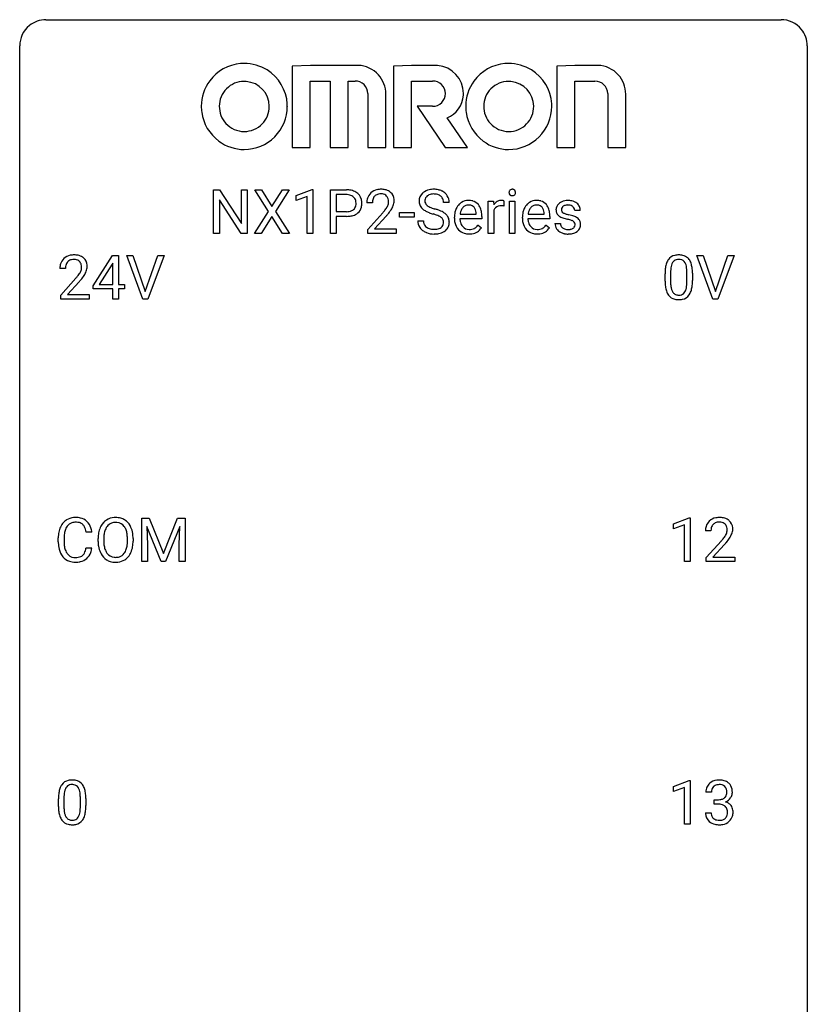
# Model space of a CAD drawing. Extents: x 3 to 27, y -3 to 116.
# Drawn here: x 3 to 27, y 87 to 116 of the extents above; entities that cross this region are included whole.
import ezdxf

# ---------------------------------------------------------------- set-up
doc = ezdxf.new("R2010")
doc.units = 0
doc.layers.add('DEFAULT_255_1_388', color=255, linetype='CONTINUOUS')
doc.layers.add('DEFAULT_255_2_778', color=255, linetype='CONTINUOUS')

msp = doc.modelspace()

# ---------------------------------------------------------------- linework, layer by layer
at = {"layer": 'DEFAULT_255_1_388'}
for p, q in [((8.642, 109.824), (8.642, 111.139)), ((8.642, 111.139), (8.816, 111.139)), ((8.816, 111.139), (9.481, 110.121)), ((9.481, 110.121), (9.481, 111.139)), ((9.481, 111.139), (9.653, 111.139)), ((9.653, 111.139), (9.653, 109.824)), ((10.302, 110.487), (9.885, 111.139)), ((9.885, 111.139), (10.089, 111.139)), ((10.089, 111.139), (10.406, 110.635)), ((10.406, 110.635), (10.721, 111.139)), ((10.925, 111.139), (10.51, 110.487)), ((10.721, 111.139), (10.925, 111.139)), ((11.138, 110.966), (11.617, 111.146)), ((11.617, 111.146), (11.643, 111.146)), ((11.643, 111.146), (11.643, 109.824)), ((12.176, 109.824), (12.176, 111.139)), ((12.176, 111.139), (12.661, 111.139)), ((9.479, 109.824), (8.816, 110.838)), ((8.816, 110.838), (8.816, 109.824)), ((11.138, 110.814), (11.138, 110.966)), ((11.475, 110.938), (11.138, 110.814)), ((11.475, 109.824), (11.475, 110.938)), ((12.349, 110.997), (12.349, 110.481)), ((12.671, 110.997), (12.349, 110.997)), ((13.442, 110.752), (13.275, 110.752)), ((15.766, 110.759), (15.591, 110.759)), ((16.945, 109.824), (16.945, 110.801)), ((16.945, 110.801), (17.108, 110.801)), ((17.108, 110.801), (17.11, 110.689)), ((17.418, 110.807), (17.418, 110.651)), ((17.586, 109.824), (17.586, 110.801)), ((17.586, 110.801), (17.753, 110.801)), ((17.753, 110.801), (17.753, 109.824)), ((9.875, 109.824), (10.302, 110.487)), ((10.51, 110.487), (10.935, 109.824)), ((12.349, 110.481), (12.661, 110.481)), ((13.3, 109.944), (13.755, 110.45)), ((14.263, 110.314), (14.263, 110.451)), ((14.263, 110.451), (14.704, 110.451)), ((14.704, 110.451), (14.704, 110.314)), ((17.112, 110.518), (17.112, 109.824)), ((19.728, 110.514), (19.56, 110.514)), ((10.406, 110.337), (10.081, 109.824)), ((10.729, 109.824), (10.406, 110.337)), ((12.659, 110.339), (12.349, 110.339)), ((12.349, 110.339), (12.349, 109.824)), ((13.854, 110.342), (13.501, 109.96)), ((14.704, 110.314), (14.263, 110.314)), ((14.813, 110.205), (14.987, 110.205)), ((15.922, 110.286), (15.922, 110.316)), ((16.752, 110.265), (16.089, 110.265)), ((16.095, 110.402), (16.584, 110.402)), ((16.584, 110.402), (16.584, 110.415)), ((16.752, 110.334), (16.752, 110.265)), ((17.978, 110.286), (17.978, 110.316)), ((18.807, 110.265), (18.145, 110.265)), ((18.15, 110.402), (18.64, 110.402)), ((18.64, 110.402), (18.64, 110.415)), ((18.807, 110.334), (18.807, 110.265)), ((13.3, 109.824), (13.3, 109.944)), ((13.501, 109.96), (14.162, 109.96)), ((14.162, 109.96), (14.162, 109.824)), ((16.637, 110.074), (16.739, 109.995)), ((18.692, 110.074), (18.795, 109.995)), ((18.96, 110.125), (19.127, 110.125)), ((8.816, 109.824), (8.642, 109.824)), ((9.653, 109.824), (9.479, 109.824)), ((10.081, 109.824), (9.875, 109.824)), ((10.935, 109.824), (10.729, 109.824)), ((11.643, 109.824), (11.475, 109.824)), ((12.349, 109.824), (12.176, 109.824)), ((14.162, 109.824), (13.3, 109.824)), ((17.112, 109.824), (16.945, 109.824)), ((17.753, 109.824), (17.586, 109.824)), ((4.997, 108.243), (5.586, 109.155)), ((5.586, 109.155), (5.764, 109.155)), ((5.764, 109.155), (5.764, 108.281)), ((6.5, 107.839), (6.013, 109.155)), ((6.013, 109.155), (6.202, 109.155)), ((6.202, 109.155), (6.576, 108.07)), ((6.576, 108.07), (6.952, 109.155)), ((7.142, 109.155), (6.654, 107.839)), ((6.952, 109.155), (7.142, 109.155)), ((23.737, 107.839), (23.25, 109.155)), ((23.25, 109.155), (23.439, 109.155)), ((23.439, 109.155), (23.813, 108.07)), ((23.813, 108.07), (24.189, 109.155)), ((24.379, 109.155), (23.891, 107.839)), ((24.189, 109.155), (24.379, 109.155)), ((4.161, 108.767), (3.994, 108.767)), ((5.576, 108.89), (5.186, 108.281)), ((5.596, 108.926), (5.576, 108.89)), ((5.596, 108.281), (5.596, 108.926)), ((4.019, 107.96), (4.474, 108.466)), ((4.573, 108.358), (4.22, 107.976)), ((22.29, 108.378), (22.29, 108.601)), ((22.457, 108.642), (22.457, 108.374)), ((22.953, 108.355), (22.953, 108.629)), ((23.12, 108.617), (23.12, 108.401)), ((4.997, 108.145), (4.997, 108.243)), ((5.596, 108.145), (4.997, 108.145)), ((5.186, 108.281), (5.596, 108.281)), ((5.596, 107.839), (5.596, 108.145)), ((5.764, 108.281), (5.946, 108.281)), ((5.946, 108.145), (5.764, 108.145)), ((5.764, 108.145), (5.764, 107.839)), ((5.946, 108.281), (5.946, 108.145)), ((4.019, 107.839), (4.019, 107.96)), ((4.881, 107.839), (4.019, 107.839)), ((4.22, 107.976), (4.881, 107.976)), ((4.881, 107.976), (4.881, 107.839)), ((5.764, 107.839), (5.596, 107.839)), ((6.654, 107.839), (6.5, 107.839)), ((23.891, 107.839), (23.737, 107.839)), ((6.467, 101.217), (6.691, 101.217)), ((6.467, 99.902), (6.467, 101.217)), ((6.691, 101.217), (7.122, 100.144)), ((7.122, 100.144), (7.552, 101.217)), ((7.552, 101.217), (7.777, 101.217)), ((7.777, 101.217), (7.777, 99.902)), ((22.541, 101.044), (23.02, 101.224)), ((23.02, 101.224), (23.046, 101.224)), ((23.046, 101.224), (23.046, 99.902)), ((7.055, 99.902), (6.624, 100.964)), ((6.624, 100.964), (6.641, 100.414)), ((7.619, 100.967), (7.188, 99.902)), ((7.603, 100.414), (7.619, 100.967)), ((22.541, 100.892), (22.541, 101.044)), ((22.878, 101.016), (22.541, 100.892)), ((22.878, 99.902), (22.878, 101.016)), ((3.946, 100.498), (3.946, 100.625)), ((4.12, 100.62), (4.12, 100.493)), ((4.958, 100.795), (4.784, 100.795)), ((5.322, 100.614), (5.322, 100.517)), ((23.678, 100.83), (23.511, 100.83)), ((4.784, 100.319), (4.958, 100.319)), ((5.149, 100.505), (5.149, 100.6)), ((6.035, 100.505), (6.035, 100.602)), ((6.207, 100.6), (6.207, 100.517)), ((6.641, 100.414), (6.641, 99.902)), ((7.603, 99.902), (7.603, 100.414)), ((23.536, 100.022), (23.992, 100.528)), ((24.09, 100.421), (23.738, 100.038)), ((23.536, 99.902), (23.536, 100.022)), ((23.738, 100.038), (24.398, 100.038)), ((24.398, 100.038), (24.398, 99.902)), ((6.641, 99.902), (6.467, 99.902)), ((7.188, 99.902), (7.055, 99.902)), ((7.777, 99.902), (7.603, 99.902)), ((23.046, 99.902), (22.878, 99.902)), ((24.398, 99.902), (23.536, 99.902)), ((22.541, 93.107), (23.02, 93.286)), ((23.02, 93.286), (23.046, 93.286)), ((23.046, 93.286), (23.046, 91.964)), ((22.541, 92.955), (22.541, 93.107)), ((22.878, 93.078), (22.541, 92.955)), ((22.878, 91.964), (22.878, 93.078)), ((23.691, 92.935), (23.523, 92.935)), ((3.95, 92.503), (3.95, 92.726)), ((4.117, 92.767), (4.117, 92.499)), ((4.613, 92.48), (4.613, 92.754)), ((4.78, 92.742), (4.78, 92.526)), ((23.779, 92.567), (23.779, 92.704)), ((23.779, 92.704), (23.905, 92.704)), ((23.512, 92.311), (23.68, 92.311)), ((23.905, 92.567), (23.779, 92.567)), ((23.046, 91.964), (22.878, 91.964))]:
    msp.add_line(p, q, dxfattribs=at)
for centre, radius, start, end in [((12.666, 110.458), 0.682, 78.838, 90.3982), ((12.713, 110.685), 0.45, 58.9633, 79.0811), ((12.747, 110.748), 0.378, 48.0195, 58.4476), ((12.757, 110.758), 0.364, 3.3375, 48.1767), ((13.642, 110.781), 0.364, 133.4541, 162.9471), ((13.662, 110.76), 0.394, 100.787, 133.4382), ((13.701, 110.585), 0.572, 89.6607, 101.3702), ((13.709, 110.592), 0.565, 78.2173, 90.4129), ((13.749, 110.775), 0.378, 55.9269, 78.4888), ((13.771, 110.813), 0.334, 47.9298, 55.4049), ((13.782, 110.825), 0.318, 4.3348, 48.056), ((15.169, 110.804), 0.314, 132.4834, 181.0242), ((15.235, 110.741), 0.406, 129.2526, 133.4249), ((15.252, 110.716), 0.436, 101.9879, 128.8742), ((15.297, 110.523), 0.635, 89.5906, 102.3171), ((15.305, 110.559), 0.599, 77.2359, 90.3249), ((15.328, 110.667), 0.488, 63.838, 77.0809), ((15.359, 110.726), 0.422, 45.9863, 64.1609), ((15.389, 110.759), 0.377, 32.2748, 45.6545), ((17.682, 111.062), 0.11, 161.4148, 180.5533), ((17.696, 111.061), 0.124, 179.942, 185.0971), ((17.666, 111.056), 0.0938, 184.1071, 222.4604), ((17.668, 111.066), 0.0956, 138.183, 160.9308), ((17.656, 111.076), 0.0792, 104.6372, 138.0036), ((17.668, 111.035), 0.122, 92.0601, 105.2199), ((17.67, 110.996), 0.161, 89.9791, 92.5006), ((17.672, 111.022), 0.135, 78.0235, 90.4478), ((17.682, 111.069), 0.0878, 55.0522, 78.3363), ((17.688, 111.078), 0.0768, 42.0506, 54.4508), ((17.672, 111.064), 0.0974, 1.7494, 42.1499), ((17.678, 111.055), 0.0909, 316.711, 341.6513), ((17.662, 111.06), 0.107, 342.1062, 0.5536), ((17.644, 111.061), 0.126, 359.9833, 2.8354), ((12.661, 110.519), 0.478, 87.8589, 88.7986), ((12.668, 110.619), 0.378, 75.2763, 88.2916), ((12.701, 110.738), 0.254, 46.8628, 75.6677), ((12.717, 110.757), 0.229, 15.7442, 46.6202), ((12.647, 110.738), 0.301, 359.4673, 15.5931), ((12.623, 110.732), 0.326, 346.6892, 0.1057), ((12.531, 110.736), 0.418, 359.6324, 359.9961), ((12.632, 110.733), 0.49, 346.1879, 0.5059), ((12.618, 110.738), 0.504, 359.9483, 4.6823), ((13.732, 110.756), 0.458, 163.2878, 180.5582), ((13.793, 110.757), 0.351, 165.9091, 178.8685), ((13.89, 110.752), 0.448, 178.4391, 180.0084), ((13.679, 110.787), 0.234, 136.1757, 166.3673), ((13.666, 110.798), 0.216, 129.7286, 135.7539), ((13.675, 110.784), 0.233, 102.1738, 129.2061), ((13.702, 110.668), 0.352, 89.5461, 102.5418), ((13.706, 110.729), 0.291, 82.1602, 90.1506), ((13.721, 110.812), 0.207, 43.4417, 83.1661), ((13.712, 110.803), 0.219, 16.1713, 43.5286), ((13.616, 110.789), 0.318, 331.4255, 352.9366), ((13.655, 110.788), 0.278, 359.4863, 15.9343), ((13.631, 110.785), 0.302, 353.2258, 0.0166), ((13.707, 110.812), 0.394, 337.8914, 358.9968), ((13.659, 110.806), 0.442, 359.9252, 5.5972), ((15.17, 110.796), 0.315, 179.5063, 199.8695), ((15.29, 110.802), 0.26, 175.1781, 180.0581), ((15.195, 110.8), 0.166, 179.6141, 228.1247), ((15.214, 110.813), 0.184, 127.7287, 176.7106), ((15.241, 110.78), 0.226, 114.0403, 127.9849), ((15.271, 110.707), 0.305, 99.0696, 113.7659), ((15.299, 110.545), 0.47, 89.6695, 99.2313), ((15.302, 110.5), 0.515, 86.2643, 90.0533), ((15.313, 110.636), 0.378, 73.7889, 86.6654), ((15.351, 110.76), 0.249, 48.5927, 74.1243), ((15.369, 110.783), 0.219, 14.9782, 48.2005), ((15.29, 110.762), 0.301, 359.4697, 14.9832), ((15.396, 110.761), 0.37, 359.6507, 32.613), ((16.36, 110.404), 0.418, 122.8617, 133.9707), ((16.348, 110.429), 0.391, 89.8248, 123.4199), ((16.354, 110.356), 0.464, 74.7874, 90.5483), ((16.387, 110.478), 0.337, 39.8179, 74.7634), ((17.363, 110.534), 0.296, 127.8167, 148.63), ((17.335, 110.564), 0.256, 91.333, 126.7875), ((17.343, 110.483), 0.336, 89.9858, 92.4688), ((17.344, 110.514), 0.306, 85.3588, 90.1624), ((17.354, 110.627), 0.192, 78.4019, 85.4593), ((17.37, 110.705), 0.113, 67.7849, 78.5738), ((17.382, 110.736), 0.0789, 63.4805, 67.3075), ((17.652, 111.043), 0.0744, 222.5057, 237.9918), ((17.659, 111.057), 0.0902, 238.5428, 259.129), ((17.67, 111.106), 0.14, 258.8433, 270.4149), ((17.671, 111.131), 0.165, 269.9726, 272.8113), ((17.674, 111.09), 0.124, 272.3544, 285.8952), ((17.686, 111.049), 0.0807, 285.4398, 316.532), ((18.416, 110.404), 0.418, 122.8617, 133.9707), ((18.404, 110.429), 0.391, 89.8248, 123.4199), ((18.41, 110.356), 0.464, 74.7874, 90.5483), ((18.443, 110.478), 0.337, 39.8179, 74.7634), ((19.315, 110.467), 0.348, 129.2317, 133.5295), ((19.321, 110.456), 0.36, 100.441, 128.9082), ((19.352, 110.311), 0.508, 89.6985, 100.9029), ((19.359, 110.293), 0.526, 77.6967, 90.4075), ((19.396, 110.454), 0.361, 50.7278, 78.0397), ((19.446, 110.512), 0.285, 25.7544, 51.0957), ((12.664, 110.956), 0.476, 269.6596, 279.4151), ((12.693, 110.788), 0.305, 279.205, 294.9902), ((12.726, 110.716), 0.226, 295.2887, 311.2913), ((12.75, 110.74), 0.39, 286.6925, 310.2288), ((12.734, 110.704), 0.211, 311.7854, 347.2861), ((12.785, 110.693), 0.332, 310.8832, 346.5427), ((12.238, 111.792), 2.026, 318.5133, 320.7829), ((12.833, 111.308), 1.259, 320.7373, 323.9739), ((13.273, 110.988), 0.715, 323.8963, 328.6419), ((13.504, 110.846), 0.444, 328.8295, 331.7891), ((12.954, 111.217), 1.254, 319.6472, 327.096), ((13.402, 110.93), 0.721, 326.9133, 338.3508), ((15.161, 110.798), 0.308, 200.6782, 228.1765), ((15.216, 110.851), 0.385, 227.4063, 229.9877), ((15.305, 110.964), 0.528, 230.4982, 241.8088), ((15.476, 111.279), 0.887, 241.6337, 249.0065), ((15.245, 110.846), 0.233, 226.5785, 230.8792), ((15.298, 110.917), 0.321, 231.4636, 241.9262), ((15.432, 111.165), 0.603, 241.7177, 248.3259), ((15.665, 111.765), 1.409, 248.9197, 254.1442), ((15.588, 111.551), 1.02, 248.2007, 252.4528), ((15.724, 111.969), 1.459, 252.3389, 254.347), ((14.875, 108.934), 1.692, 71.0197, 74.4085), ((15.066, 109.485), 1.109, 66.1845, 71.0865), ((15.241, 109.879), 0.678, 59.3537, 66.2693), ((15.341, 110.048), 0.481, 49.1022, 59.3294), ((16.574, 110.32), 0.652, 167.4006, 180.3178), ((16.455, 110.345), 0.531, 154.1835, 167.2508), ((16.384, 110.382), 0.451, 134.315, 154.5315), ((16.654, 110.334), 0.564, 169.8379, 173.0564), ((16.522, 110.36), 0.429, 158.5845, 170.172), ((16.394, 110.412), 0.291, 137.511, 158.8517), ((16.352, 110.45), 0.234, 118.0546, 137.4545), ((16.346, 110.455), 0.227, 89.2018, 117.2852), ((16.35, 110.396), 0.286, 83.7282, 90.0969), ((16.364, 110.479), 0.202, 41.1647, 85.0014), ((16.341, 110.459), 0.232, 29.0166, 41.1493), ((16.28, 110.428), 0.301, 12.6957, 28.6406), ((16.126, 110.391), 0.459, 2.9089, 12.8847), ((16.329, 110.433), 0.41, 16.8991, 39.483), ((16.116, 110.365), 0.634, 4.9635, 17.2028), ((17.385, 110.403), 0.296, 155.6557, 157.2568), ((17.309, 110.446), 0.209, 107.1347, 157.6457), ((17.332, 110.362), 0.295, 89.2758, 106.6213), ((17.336, 110.086), 0.572, 86.8047, 90.0424), ((17.343, 110.195), 0.463, 80.6752, 86.8938), ((18.629, 110.32), 0.652, 167.4006, 180.3178), ((18.511, 110.345), 0.531, 154.1835, 167.2508), ((18.44, 110.382), 0.451, 134.315, 154.5315), ((18.71, 110.334), 0.564, 169.8379, 173.0564), ((18.578, 110.36), 0.429, 158.5845, 170.172), ((18.45, 110.412), 0.291, 137.511, 158.8517), ((18.408, 110.45), 0.234, 118.0546, 137.4545), ((18.402, 110.455), 0.227, 89.2018, 117.2852), ((18.406, 110.396), 0.286, 83.7282, 90.0969), ((18.419, 110.479), 0.202, 41.1647, 85.0014), ((18.396, 110.459), 0.232, 29.0166, 41.1493), ((18.335, 110.428), 0.301, 12.6957, 28.6406), ((18.181, 110.391), 0.459, 2.9089, 12.8847), ((18.385, 110.433), 0.41, 16.8991, 39.483), ((18.172, 110.365), 0.634, 4.9635, 17.2028), ((19.241, 110.535), 0.248, 132.0053, 180.3942), ((19.259, 110.533), 0.265, 179.8802, 187.4339), ((19.199, 110.523), 0.205, 186.9131, 213.9617), ((19.318, 110.539), 0.158, 179.2045, 180.0013), ((19.281, 110.537), 0.121, 179.3041, 198.4226), ((19.287, 110.541), 0.127, 151.3633, 180.0702), ((19.26, 110.531), 0.0986, 199.2893, 238.6037), ((19.293, 110.535), 0.134, 126.9087, 150.3161), ((19.328, 110.638), 0.225, 237.9844, 246.8752), ((19.312, 110.513), 0.164, 113.723, 127.4758), ((19.424, 110.859), 0.466, 246.6226, 251.8175), ((19.334, 110.46), 0.221, 98.968, 113.4573), ((19.353, 110.344), 0.339, 89.6768, 99.1267), ((19.356, 110.403), 0.279, 81.4459, 90.1708), ((19.369, 110.476), 0.205, 49.798, 82.1218), ((19.368, 110.475), 0.206, 43.8053, 49.6255), ((19.414, 110.515), 0.146, 359.8049, 45.1544), ((19.446, 110.518), 0.282, 359.2468, 24.7394), ((12.661, 111.19), 0.851, 269.8968, 275.0193), ((12.686, 110.942), 0.601, 274.6848, 287.0247), ((12.522, 111.573), 1.813, 317.2588, 319.9046), ((15.16, 110.201), 0.347, 179.2419, 215.2648), ((15.246, 110.202), 0.259, 179.3356, 199.1046), ((14.781, 108.676), 1.805, 71.7184, 73.9261), ((14.983, 109.282), 1.166, 68.006, 71.8055), ((15.176, 109.757), 0.653, 62.2517, 68.1219), ((15.332, 110.051), 0.321, 52.7382, 62.4979), ((15.425, 110.173), 0.168, 16.4721, 52.6262), ((15.373, 110.159), 0.221, 359.4175, 16.1976), ((15.357, 110.156), 0.237, 354.3662, 0.0709), ((15.433, 110.153), 0.342, 32.7924, 49.2504), ((15.468, 110.178), 0.299, 31.1212, 32.3977), ((15.459, 110.175), 0.308, 8.1117, 30.7958), ((15.438, 110.154), 0.33, 337.4732, 0.7538), ((15.368, 110.159), 0.401, 359.8391, 8.4707), ((16.56, 110.282), 0.638, 179.6532, 191.4989), ((16.366, 110.238), 0.439, 190.9374, 223.3654), ((16.523, 110.272), 0.434, 180.9844, 194.9403), ((16.405, 110.24), 0.312, 194.8031, 222.0413), ((15.844, 110.336), 0.907, 359.8834, 5.2832), ((18.616, 110.282), 0.638, 179.6532, 191.4989), ((18.422, 110.238), 0.439, 190.9374, 223.3654), ((18.579, 110.272), 0.434, 180.9844, 194.9403), ((18.461, 110.24), 0.312, 194.8031, 222.0413), ((17.9, 110.336), 0.907, 359.8834, 5.2832), ((19.202, 110.526), 0.209, 214.3063, 220.5075), ((19.24, 110.561), 0.261, 220.8666, 234.5497), ((19.31, 110.658), 0.381, 234.4048, 243.2862), ((19.381, 110.799), 0.538, 243.3097, 249.9709), ((19.494, 111.106), 0.865, 249.9011, 254.7555), ((19.611, 111.529), 1.304, 254.6902, 258.0466), ((19.54, 111.207), 0.833, 251.7141, 255.0775), ((19.675, 111.71), 1.353, 255.0371, 257.4702), ((19.11, 109.169), 1.109, 75.6811, 78.0064), ((19.1, 109.12), 1.299, 73.6836, 77.5016), ((19.205, 109.533), 0.732, 71.3166, 75.8006), ((19.307, 109.831), 0.417, 64.8282, 71.4204), ((19.223, 109.537), 0.865, 68.7043, 73.725), ((19.393, 110.013), 0.216, 54.3822, 65.0628), ((19.45, 110.091), 0.119, 19.3538, 54.6486), ((19.324, 109.798), 0.584, 63.5907, 68.6623), ((19.411, 109.971), 0.391, 54.7107, 63.7018), ((19.481, 110.069), 0.27, 41.0625, 54.8489), ((19.52, 110.105), 0.218, 34.4953, 40.7098), ((19.525, 110.11), 0.211, 9.3761, 34.0834), ((19.452, 110.096), 0.285, 359.7695, 9.7661), ((15.19, 110.223), 0.385, 215.3403, 233.0843), ((15.253, 110.307), 0.49, 233.1672, 246.4952), ((15.209, 110.192), 0.221, 199.883, 232.7061), ((15.3, 110.406), 0.599, 246.138, 248.0541), ((15.262, 110.259), 0.306, 232.3736, 255.5137), ((15.306, 110.427), 0.622, 248.2707, 270.4055), ((15.3, 110.399), 0.451, 255.2448, 267.5318), ((15.31, 110.538), 0.59, 267.1565, 270.0295), ((15.313, 110.488), 0.54, 269.7, 278.1662), ((15.342, 110.293), 0.344, 278.0229, 290.6255), ((15.381, 110.189), 0.232, 290.6616, 307.0374), ((15.381, 110.249), 0.436, 284.3734, 307.1426), ((15.415, 110.147), 0.179, 306.3942, 355.3032), ((15.407, 110.208), 0.387, 307.6561, 308.4562), ((15.458, 110.152), 0.311, 307.5917, 336.4314), ((16.342, 110.215), 0.406, 223.3, 251.8562), ((16.371, 110.206), 0.264, 221.5416, 268.8616), ((16.379, 110.282), 0.34, 267.7321, 270.0098), ((16.381, 110.305), 0.363, 269.6921, 280.4122), ((16.401, 110.201), 0.257, 280.2257, 298.6335), ((16.403, 110.204), 0.396, 276.9729, 328.0036), ((16.414, 110.175), 0.228, 299.0486, 300.4624), ((16.338, 110.301), 0.376, 300.6579, 322.0377), ((16.301, 110.334), 0.425, 321.6718, 322.3059), ((18.398, 110.215), 0.406, 223.3, 251.8562), ((18.427, 110.206), 0.264, 221.5416, 268.8616), ((18.435, 110.282), 0.34, 267.7321, 270.0098), ((18.437, 110.305), 0.363, 269.6921, 280.4122), ((18.457, 110.201), 0.257, 280.2257, 298.6335), ((18.459, 110.204), 0.396, 276.9729, 328.0036), ((18.469, 110.175), 0.228, 299.0486, 300.4624), ((18.393, 110.301), 0.376, 300.6579, 322.0377), ((18.356, 110.334), 0.425, 321.6718, 322.3059), ((19.24, 110.125), 0.28, 179.9705, 215.1574), ((19.272, 110.142), 0.317, 214.4015, 228.6759), ((19.302, 110.179), 0.364, 228.9687, 245.7043), ((19.319, 110.133), 0.192, 182.4302, 203.033), ((19.298, 110.126), 0.17, 203.7987, 232.5483), ((19.333, 110.245), 0.437, 245.4965, 259.0226), ((19.329, 110.166), 0.22, 232.3785, 256.3934), ((19.355, 110.266), 0.324, 256.1048, 268.4627), ((19.36, 110.357), 0.414, 268.0735, 270.0121), ((19.362, 110.325), 0.383, 269.7031, 278.8339), ((19.383, 110.198), 0.254, 278.6727, 292.8233), ((19.405, 110.142), 0.193, 293.1458, 303.6657), ((19.408, 110.187), 0.376, 282.9361, 306.5649), ((19.435, 110.099), 0.142, 303.1246, 321.7435), ((19.456, 110.081), 0.114, 322.4748, 1.1293), ((19.426, 110.085), 0.144, 359.3335, 18.587), ((19.438, 110.143), 0.323, 307.0217, 308.5597), ((19.482, 110.093), 0.256, 307.7358, 334.7849), ((19.474, 110.091), 0.263, 335.8653, 0.8022), ((15.311, 110.657), 0.851, 269.9709, 272.8181), ((15.325, 110.454), 0.648, 272.4385, 284.6465), ((16.365, 110.298), 0.492, 252.3265, 270.581), ((16.372, 110.371), 0.565, 269.8358, 278.0581), ((18.421, 110.298), 0.492, 252.3265, 270.581), ((18.428, 110.371), 0.565, 269.8358, 278.0581), ((19.357, 110.37), 0.565, 259.0724, 270.2897), ((19.36, 110.492), 0.686, 269.9926, 271.477), ((19.367, 110.352), 0.546, 271.1026, 283.22), ((4.361, 108.797), 0.364, 133.4541, 162.9471), ((4.381, 108.775), 0.394, 100.787, 133.4382), ((4.398, 108.803), 0.234, 136.1757, 166.3673), ((4.385, 108.814), 0.216, 129.7286, 135.7539), ((4.394, 108.8), 0.233, 102.1738, 129.2061), ((4.42, 108.601), 0.572, 89.6607, 101.3702), ((4.421, 108.684), 0.352, 89.5461, 102.5418), ((4.428, 108.608), 0.565, 78.2173, 90.4129), ((4.424, 108.744), 0.291, 82.1602, 90.1506), ((4.44, 108.827), 0.207, 43.4417, 83.1661), ((4.468, 108.791), 0.378, 55.9269, 78.4888), ((4.431, 108.819), 0.219, 16.1713, 43.5286), ((4.49, 108.829), 0.334, 47.9298, 55.4049), ((4.501, 108.84), 0.318, 4.3348, 48.056), ((22.798, 108.758), 0.492, 148.7922, 164.5682), ((22.691, 108.818), 0.369, 144.5884, 148.1162), ((22.652, 108.845), 0.322, 101.644, 144.5143), ((22.681, 108.844), 0.189, 105.7981, 149.7388), ((22.7, 108.655), 0.518, 89.5283, 102.582), ((22.701, 108.769), 0.267, 89.3804, 105.6764), ((22.709, 108.651), 0.522, 77.0438, 90.5082), ((22.705, 108.74), 0.296, 81.1057, 90.2187), ((22.726, 108.839), 0.195, 30.7408, 82.4658), ((22.754, 108.835), 0.332, 48.2778, 77.4996), ((22.762, 108.85), 0.316, 36.3142, 47.6307), ((22.665, 108.784), 0.434, 18.2931, 35.677), ((4.451, 108.772), 0.458, 163.2878, 180.5582), ((4.512, 108.773), 0.351, 165.9091, 178.8685), ((4.609, 108.767), 0.448, 178.4391, 180.0084), ((4.223, 108.862), 0.444, 328.8295, 331.7891), ((4.335, 108.804), 0.318, 331.4255, 352.9366), ((4.374, 108.803), 0.278, 359.4863, 15.9343), ((4.35, 108.801), 0.302, 353.2258, 0.0166), ((4.121, 108.945), 0.721, 326.9133, 338.3508), ((4.426, 108.828), 0.394, 337.8914, 358.9968), ((4.378, 108.821), 0.442, 359.9252, 5.5972), ((23.634, 108.607), 1.344, 173.7674, 180.2316), ((23.125, 108.664), 0.833, 164.3059, 173.9001), ((23.749, 108.631), 1.292, 177.8639, 179.5036), ((23.407, 108.647), 0.95, 172.0258, 178.0705), ((23.036, 108.7), 0.575, 163.3765, 172.1411), ((22.8, 108.772), 0.329, 149.4208, 163.6283), ((22.667, 108.8), 0.265, 24.2875, 31.3934), ((22.535, 108.744), 0.409, 12.0807, 23.8171), ((22.225, 108.675), 0.726, 4.8365, 12.2906), ((21.751, 108.633), 1.202, 359.8093, 4.9408), ((22.378, 108.686), 0.736, 8.0247, 18.5606), ((21.91, 108.617), 1.21, 1.1275, 8.1718), ((2.957, 109.808), 2.026, 318.5133, 320.7829), ((3.552, 109.323), 1.259, 320.7373, 323.9739), ((3.992, 109.004), 0.715, 323.8963, 328.6419), ((3.241, 109.589), 1.813, 317.2588, 319.9046), ((3.673, 109.233), 1.254, 319.6472, 327.096), ((23.801, 108.398), 1.512, 180.7435, 181.1522), ((23.496, 108.386), 1.207, 180.8977, 188.0055), ((23.627, 108.37), 1.171, 179.7996, 185.2461), ((21.619, 108.372), 1.334, 357.5871, 359.2682), ((21.742, 108.395), 1.378, 353.8441, 0.2288), ((21.545, 108.602), 1.575, 0.5433, 1.3867), ((23.051, 108.322), 0.757, 187.8816, 198.2347), ((22.771, 108.227), 0.462, 197.9695, 215.2623), ((23.172, 108.327), 0.714, 185.1412, 193.0082), ((22.875, 108.257), 0.408, 192.7897, 205.2507), ((22.757, 108.204), 0.279, 205.8002, 211.2546), ((22.698, 108.165), 0.208, 210.379, 238.4008), ((22.724, 108.153), 0.193, 287.7958, 329.0809), ((22.617, 108.22), 0.32, 328.6635, 343.3325), ((22.372, 108.296), 0.576, 343.0498, 351.9392), ((21.982, 108.354), 0.97, 351.8072, 357.7958), ((22.601, 108.241), 0.503, 329.2804, 344.7473), ((22.264, 108.337), 0.853, 344.4935, 353.9764), ((22.656, 108.15), 0.323, 215.8618, 257.2788), ((22.702, 108.325), 0.503, 256.6229, 270.5105), ((22.696, 108.17), 0.212, 239.6522, 265.9794), ((22.706, 108.246), 0.288, 265.1324, 270.0603), ((22.709, 108.209), 0.251, 269.3314, 287.218), ((22.71, 108.338), 0.517, 269.5979, 281.6733), ((22.755, 108.15), 0.324, 280.5802, 324.9173), ((22.712, 108.18), 0.375, 324.9361, 328.6153), ((4.456, 100.738), 0.496, 95.646, 121.549), ((4.474, 100.613), 0.622, 89.9246, 96.1376), ((4.48, 100.627), 0.609, 76.6779, 90.4564), ((4.524, 100.806), 0.425, 47.4859, 76.9287), ((5.665, 100.744), 0.491, 93.0225, 122.4556), ((5.677, 100.635), 0.6, 89.9757, 93.6341), ((5.682, 100.68), 0.555, 73.7463, 90.4234), ((5.702, 100.757), 0.477, 57.6631, 73.4517), ((23.898, 100.838), 0.394, 100.787, 133.4382), ((23.938, 100.664), 0.572, 89.6607, 101.3702), ((23.945, 100.67), 0.565, 78.2173, 90.4129), ((23.985, 100.853), 0.378, 55.9269, 78.4888), ((4.613, 100.667), 0.664, 155.0367, 169.6003), ((4.485, 100.729), 0.522, 136.7832, 155.2473), ((4.441, 100.766), 0.465, 121.7633, 136.4281), ((4.541, 100.724), 0.409, 143.0753, 163.1919), ((4.455, 100.79), 0.301, 109.2998, 143.3037), ((4.471, 100.732), 0.36, 89.3452, 108.5744), ((4.475, 100.6), 0.492, 87.3803, 90.0252), ((4.483, 100.719), 0.374, 74.7009, 87.8124), ((4.518, 100.84), 0.248, 47.4372, 75.0696), ((4.513, 100.84), 0.251, 27.8167, 46.4008), ((4.388, 100.774), 0.392, 15.7651, 27.941), ((4.508, 100.794), 0.444, 16.5424, 46.8935), ((4.327, 100.735), 0.635, 5.4073, 17.0364), ((5.864, 100.644), 0.712, 155.8315, 169.5089), ((5.72, 100.711), 0.553, 139.626, 156.0379), ((5.654, 100.764), 0.468, 122.6415, 139.3432), ((5.768, 100.703), 0.434, 143.5289, 163.298), ((5.663, 100.783), 0.302, 110.823, 143.918), ((5.673, 100.74), 0.346, 89.3037, 109.9046), ((5.678, 100.666), 0.42, 84.3846, 90.0761), ((5.696, 100.783), 0.302, 36.1437, 85.6628), ((5.619, 100.724), 0.4, 20.3231, 36.499), ((5.701, 100.759), 0.475, 29.1441, 57.4147), ((5.595, 100.693), 0.599, 24.0986, 29.7321), ((5.479, 100.645), 0.725, 8.6655, 23.8241), ((23.969, 100.834), 0.458, 163.2878, 180.5582), ((23.878, 100.859), 0.364, 133.4541, 162.9471), ((24.029, 100.835), 0.351, 165.9091, 178.8685), ((23.916, 100.866), 0.234, 136.1757, 166.3673), ((23.902, 100.876), 0.216, 129.7286, 135.7539), ((23.911, 100.862), 0.233, 102.1738, 129.2061), ((23.938, 100.747), 0.352, 89.5461, 102.5418), ((23.942, 100.807), 0.291, 82.1602, 90.1506), ((23.957, 100.89), 0.207, 43.4417, 83.1661), ((23.948, 100.881), 0.219, 16.1713, 43.5286), ((23.891, 100.866), 0.278, 359.4863, 15.9343), ((24.007, 100.891), 0.334, 47.9298, 55.4049), ((24.018, 100.903), 0.318, 4.3348, 48.056), ((23.895, 100.884), 0.442, 359.9252, 5.5972), ((4.82, 100.629), 0.874, 169.5838, 180.2758), ((5.056, 100.623), 0.936, 174.3421, 180.143), ((4.761, 100.655), 0.639, 162.9376, 174.6209), ((4.165, 100.709), 0.625, 7.8889, 15.9242), ((6.078, 100.605), 0.929, 169.5253, 180.2766), ((6.253, 100.604), 0.932, 174.0509, 179.4175), ((5.983, 100.636), 0.659, 163.0419, 174.314), ((5.436, 100.656), 0.595, 7.8926, 20.2962), ((5.099, 100.607), 0.936, 359.7055, 8.036), ((5.228, 100.604), 0.979, 359.7807, 8.8218), ((24.126, 100.83), 0.448, 178.4391, 180.0084), ((23.069, 101.386), 1.259, 320.7373, 323.9739), ((23.51, 101.067), 0.715, 323.8963, 328.6419), ((23.74, 100.925), 0.444, 328.8295, 331.7891), ((23.852, 100.867), 0.318, 331.4255, 352.9366), ((23.19, 101.295), 1.254, 319.6472, 327.096), ((23.867, 100.863), 0.302, 353.2258, 0.0166), ((23.638, 101.008), 0.721, 326.9133, 338.3508), ((23.943, 100.89), 0.394, 337.8914, 358.9968), ((5.027, 100.498), 1.082, 179.9915, 181.5398), ((4.795, 100.486), 0.849, 181.122, 193.8755), ((4.951, 100.488), 0.832, 179.6817, 189.1506), ((4.67, 100.441), 0.546, 188.9911, 203.5772), ((4.163, 100.411), 0.628, 343.1447, 351.0104), ((4, 100.441), 0.794, 350.7125, 351.1627), ((4.342, 100.387), 0.62, 340.1775, 353.7812), ((6.081, 100.512), 0.932, 180.3723, 188.9254), ((5.857, 100.474), 0.705, 188.7217, 204.824), ((6.196, 100.513), 0.875, 179.6929, 188.7909), ((5.897, 100.465), 0.571, 188.6328, 202.5631), ((5.377, 100.474), 0.655, 342.4092, 353.6452), ((5.059, 100.513), 0.976, 353.4028, 359.4847), ((5.493, 100.468), 0.71, 336.0278, 350.5787), ((5.235, 100.513), 0.972, 350.4878, 0.2625), ((22.474, 101.87), 2.026, 318.5133, 320.7829), ((22.759, 101.651), 1.813, 317.2588, 319.9046), ((4.528, 100.416), 0.574, 193.548, 219.5756), ((4.435, 100.337), 0.451, 219.3628, 250.0611), ((4.549, 100.391), 0.415, 203.9075, 215.1312), ((4.445, 100.31), 0.284, 213.9072, 263.8849), ((4.459, 100.399), 0.373, 263.1758, 270.1031), ((4.463, 100.539), 0.513, 269.6723, 279.0607), ((4.493, 100.358), 0.329, 278.8749, 293.635), ((4.529, 100.273), 0.238, 293.8554, 310.0518), ((4.529, 100.266), 0.232, 311.0645, 332.0111), ((4.395, 100.34), 0.385, 331.6587, 343.2877), ((4.519, 100.321), 0.432, 311.456, 340.4421), ((5.767, 100.436), 0.607, 205.1185, 209.6465), ((5.669, 100.374), 0.492, 209.0633, 237.3493), ((5.756, 100.408), 0.419, 202.8079, 216.1196), ((5.665, 100.335), 0.303, 215.0756, 264.638), ((5.679, 100.428), 0.397, 263.8464, 270.0831), ((5.684, 100.399), 0.368, 269.3649, 287.515), ((5.704, 100.326), 0.293, 288.0629, 323.8116), ((5.606, 100.399), 0.415, 323.6547, 342.6591), ((5.712, 100.346), 0.458, 302.4806, 319.6144), ((5.644, 100.4), 0.544, 319.8874, 336.1331), ((4.454, 100.409), 0.525, 250.7885, 270.6488), ((4.46, 100.689), 0.805, 269.9996, 270.3613), ((4.465, 100.537), 0.654, 269.9359, 282.8097), ((4.515, 100.333), 0.443, 282.4332, 310.7515), ((5.659, 100.361), 0.476, 237.535, 252.1858), ((5.675, 100.422), 0.538, 252.5221, 270.4416), ((5.68, 100.499), 0.615, 269.917, 276.3395), ((5.699, 100.371), 0.486, 275.8196, 302.1886), ((4.312, 92.97), 0.322, 101.644, 144.5143), ((4.36, 92.78), 0.518, 89.5283, 102.582), ((4.369, 92.776), 0.522, 77.0438, 90.5082), ((4.414, 92.96), 0.332, 48.2778, 77.4996), ((4.422, 92.975), 0.316, 36.3142, 47.6307), ((23.867, 92.936), 0.345, 131.5745, 154.4799), ((23.902, 92.901), 0.396, 96.9874, 131.9691), ((23.927, 92.76), 0.538, 89.8593, 97.7827), ((23.932, 92.731), 0.567, 78.3654, 90.4133), ((23.973, 92.918), 0.376, 56.623, 78.6387), ((23.997, 92.96), 0.328, 47.0255, 56.0856), ((23.999, 92.964), 0.323, 10.9208, 46.7779), ((5.294, 92.732), 1.344, 173.7674, 180.2316), ((4.786, 92.789), 0.833, 164.3059, 173.9001), ((4.458, 92.883), 0.492, 148.7922, 164.5682), ((4.351, 92.943), 0.369, 144.5884, 148.1162), ((5.067, 92.772), 0.95, 172.0258, 178.0705), ((4.696, 92.825), 0.575, 163.3765, 172.1411), ((4.461, 92.897), 0.329, 149.4208, 163.6283), ((4.341, 92.969), 0.189, 105.7981, 149.7388), ((4.361, 92.894), 0.267, 89.3804, 105.6764), ((4.365, 92.865), 0.296, 81.1057, 90.2187), ((4.386, 92.964), 0.195, 30.7408, 82.4658), ((4.327, 92.925), 0.265, 24.2875, 31.3934), ((4.195, 92.869), 0.409, 12.0807, 23.8171), ((3.885, 92.8), 0.726, 4.8365, 12.2906), ((4.325, 92.909), 0.434, 18.2931, 35.677), ((4.039, 92.811), 0.736, 8.0247, 18.5606), ((3.57, 92.742), 1.21, 1.1275, 8.1718), ((23.873, 92.939), 0.349, 155.3484, 180.7484), ((23.98, 92.936), 0.289, 172.5097, 180.1361), ((23.898, 92.95), 0.206, 133.835, 173.5343), ((23.903, 92.943), 0.215, 103.293, 133.562), ((23.926, 92.853), 0.307, 89.5322, 103.5319), ((23.932, 92.823), 0.338, 76.1116, 90.7029), ((23.976, 92.978), 0.177, 13.9578, 77.6714), ((23.958, 92.915), 0.2, 311.7325, 354.2803), ((23.824, 92.934), 0.334, 359.1804, 15.0452), ((23.876, 92.929), 0.282, 353.0942, 0.1175), ((24.052, 92.927), 0.274, 332.355, 359.718), ((23.846, 92.929), 0.48, 359.6364, 11.6088), ((5.409, 92.756), 1.292, 177.8639, 179.5036), ((3.411, 92.758), 1.202, 359.8093, 4.9408), ((3.205, 92.727), 1.575, 0.5433, 1.3867), ((23.902, 93.085), 0.382, 270.492, 281.8953), ((23.929, 92.961), 0.255, 281.669, 301.2944), ((23.948, 92.926), 0.215, 301.7835, 311.7546), ((23.965, 93.01), 0.402, 292.5422, 293.6931), ((24.009, 92.284), 0.372, 57.6433, 72.8626), ((23.996, 92.95), 0.334, 292.9804, 325.2391), ((24.049, 92.348), 0.296, 36.7247, 57.4701), ((23.979, 92.962), 0.355, 325.2332, 332.8747), ((5.461, 92.523), 1.512, 180.7435, 181.1522), ((5.156, 92.511), 1.207, 180.8977, 188.0055), ((4.711, 92.447), 0.757, 187.8816, 198.2347), ((5.287, 92.495), 1.171, 179.7996, 185.2461), ((4.832, 92.452), 0.714, 185.1412, 193.0082), ((4.535, 92.382), 0.408, 192.7897, 205.2507), ((4.032, 92.421), 0.576, 343.0498, 351.9392), ((3.642, 92.479), 0.97, 351.8072, 357.7958), ((3.279, 92.497), 1.334, 357.5871, 359.2682), ((3.924, 92.462), 0.853, 344.4935, 353.9764), ((3.402, 92.52), 1.378, 353.8441, 0.2288), ((23.957, 92.311), 0.445, 179.976, 183.2331), ((23.84, 92.296), 0.328, 181.8183, 229.6455), ((23.938, 92.309), 0.258, 179.4468, 196.2872), ((23.899, 92.054), 0.513, 84.0196, 89.3326), ((23.917, 92.208), 0.358, 71.9008, 84.3555), ((23.957, 92.327), 0.232, 49.5091, 72.1833), ((23.978, 92.355), 0.198, 12.9498, 48.7551), ((23.866, 92.321), 0.312, 344.5985, 357.9271), ((23.88, 92.33), 0.298, 359.5051, 13.4237), ((23.765, 92.327), 0.414, 357.4755, 0.0225), ((24.048, 92.35), 0.296, 8.0545, 36.3562), ((23.909, 92.327), 0.437, 343.9832, 0.5571), ((23.951, 92.332), 0.395, 359.8317, 8.5873), ((4.431, 92.352), 0.462, 197.9695, 215.2623), ((4.316, 92.275), 0.323, 215.8618, 257.2788), ((4.417, 92.329), 0.279, 205.8002, 211.2546), ((4.358, 92.29), 0.208, 210.379, 238.4008), ((4.356, 92.295), 0.212, 239.6522, 265.9794), ((4.366, 92.371), 0.288, 265.1324, 270.0603), ((4.369, 92.334), 0.251, 269.3314, 287.218), ((4.385, 92.278), 0.193, 287.7958, 329.0809), ((4.415, 92.275), 0.324, 280.5802, 324.9173), ((4.277, 92.345), 0.32, 328.6635, 343.3325), ((4.372, 92.305), 0.375, 324.9361, 328.6153), ((4.261, 92.366), 0.503, 329.2804, 344.7473), ((23.887, 92.349), 0.398, 229.4224, 256.8555), ((23.883, 92.294), 0.201, 196.5661, 227.7059), ((23.901, 92.315), 0.229, 227.7653, 257.8763), ((23.927, 92.421), 0.338, 257.4584, 270.4267), ((23.932, 92.453), 0.37, 269.5965, 280.8788), ((23.958, 92.324), 0.239, 280.6347, 299.8594), ((23.966, 92.348), 0.398, 279.783, 311.6256), ((23.979, 92.283), 0.193, 300.3576, 314.5516), ((23.97, 92.29), 0.204, 315.0731, 345.0429), ((24.008, 92.3), 0.334, 311.6358, 343.7652), ((4.362, 92.45), 0.503, 256.6229, 270.5105), ((4.37, 92.463), 0.517, 269.5979, 281.6733), ((23.925, 92.505), 0.558, 256.6827, 270.4413), ((23.932, 92.509), 0.563, 269.7285, 280.3858)]:
    msp.add_arc(centre, radius, start, end, dxfattribs=at)
at = {"layer": 'DEFAULT_255_2_778'}
for p, q in [((3.572, 116.284), (25.797, 116.284)), ((2.779, -1.984), (2.779, 115.491)), ((26.591, 115.491), (26.591, -1.984)), ((11.573, 114.903), (11.019, 114.883)), ((12.978, 114.903), (11.573, 114.903)), ((14.62, 114.903), (14.077, 114.883)), ((15.342, 114.903), (14.62, 114.903)), ((19.558, 114.903), (19.014, 114.883)), ((20.231, 114.903), (19.558, 114.903)), ((11.019, 114.883), (11.02, 114.883)), ((11.02, 114.883), (11.02, 112.42)), ((14.077, 114.883), (14.077, 112.42)), ((14.077, 114.883), (14.077, 114.883)), ((19.014, 114.883), (19.014, 112.42)), ((19.014, 114.883), (19.014, 114.883)), ((11.563, 112.42), (11.563, 114.427)), ((11.563, 114.427), (12.167, 114.427)), ((12.167, 114.427), (12.167, 112.42)), ((12.711, 112.42), (12.711, 114.427)), ((12.711, 114.427), (12.919, 114.427)), ((14.62, 112.42), (14.62, 114.427)), ((14.62, 114.427), (15.263, 114.427)), ((19.558, 112.42), (19.558, 114.427)), ((19.558, 114.427), (20.172, 114.427)), ((13.304, 114.052), (13.304, 112.42)), ((13.849, 112.42), (13.849, 114.033)), ((20.558, 114.052), (20.558, 112.42)), ((21.101, 112.42), (21.101, 114.033)), ((15.263, 113.667), (14.799, 113.667)), ((14.799, 113.667), (15.64, 112.42)), ((16.313, 112.42), (15.699, 113.32)), ((9.566, 112.36), (9.565, 112.36)), ((9.565, 112.36), (9.565, 112.36)), ((11.02, 112.42), (11.563, 112.42)), ((12.167, 112.42), (12.711, 112.42)), ((13.304, 112.42), (13.849, 112.42)), ((14.077, 112.42), (14.62, 112.42)), ((15.64, 112.42), (16.313, 112.42)), ((17.561, 112.36), (17.56, 112.36)), ((17.56, 112.36), (17.56, 112.36)), ((19.014, 112.42), (19.558, 112.42)), ((20.558, 112.42), (21.101, 112.42))]:
    msp.add_line(p, q, dxfattribs=at)
for centre, radius, start, end in [((3.57, 115.493), 0.791, 129.1313, 180.1451), ((3.57, 115.493), 0.791, 89.854, 129.1684), ((25.799, 115.493), 0.792, 39.4792, 90.1479), ((25.8, 115.493), 0.791, 359.8534, 39.5154), ((9.568, 113.662), 1.299, 94.9233, 143.4191), ((9.565, 113.663), 1.298, 89.9947, 94.785), ((9.567, 113.657), 1.305, 58.1429, 90.0952), ((12.978, 113.996), 0.907, 87.7231, 90.0026), ((12.983, 114.037), 0.866, 42.2002, 87.9269), ((15.342, 114.033), 0.87, 85.4601, 90.0076), ((15.342, 114.052), 0.851, 0.0012, 85.359), ((17.563, 113.662), 1.3, 94.9693, 143.9223), ((17.56, 113.663), 1.299, 89.9948, 94.8302), ((17.562, 113.657), 1.305, 58.1407, 90.0928), ((20.231, 113.996), 0.908, 87.7236, 90.0026), ((20.235, 114.037), 0.866, 42.2038, 87.9292), ((9.576, 113.663), 1.295, 3.2656, 58.3171), ((12.981, 114.036), 0.868, 359.7646, 42.1161), ((17.57, 113.663), 1.295, 3.5056, 58.3153), ((20.233, 114.036), 0.868, 359.7644, 42.1182), ((9.554, 113.667), 1.285, 143.1941, 180.0046), ((9.563, 113.667), 0.751, 90.0051, 134.9498), ((9.563, 113.679), 0.739, 89.854, 90), ((9.565, 113.624), 0.794, 85.3924, 90.0084), ((9.574, 113.665), 0.752, 0.1093, 85.782), ((12.926, 114.05), 0.378, 0.3728, 91.1639), ((15.272, 114.049), 0.378, 0.4398, 91.3045), ((17.548, 113.667), 1.285, 143.7084, 180.011), ((17.558, 113.667), 0.751, 90.0105, 134.9443), ((17.558, 113.68), 0.738, 89.8539, 90), ((17.56, 113.623), 0.795, 85.042, 90.01), ((17.569, 113.665), 0.752, 0.0862, 85.4319), ((20.173, 114.043), 0.385, 1.3931, 90.1584), ((9.563, 113.667), 0.751, 134.9329, 180.0156), ((15.27, 114.047), 0.38, 269.026, 0.7811), ((15.429, 114.034), 0.764, 290.7362, 357.8), ((15.344, 114.052), 0.85, 356.8377, 0.0046), ((17.558, 113.667), 0.751, 134.9462, 180.0023), ((9.576, 113.667), 1.294, 359.9975, 3.0901), ((17.571, 113.667), 1.294, 359.9971, 3.3277), ((9.595, 113.667), 1.326, 179.9839, 187.7459), ((9.577, 113.665), 1.308, 187.786, 233.4193), ((9.576, 113.663), 0.764, 179.7053, 222.5742), ((9.566, 113.662), 0.76, 315.8129, 0.3254), ((9.566, 113.665), 1.304, 315.0201, 359.9944), ((9.594, 113.665), 1.277, 359.9949, 0.0963), ((17.589, 113.667), 1.326, 179.9839, 187.7459), ((17.571, 113.665), 1.308, 187.786, 233.4193), ((17.571, 113.663), 0.764, 179.7072, 222.5791), ((17.561, 113.662), 0.76, 315.7304, 0.2858), ((17.849, 113.666), 0.472, 359.944, 0.0187), ((17.56, 113.665), 1.305, 315.0308, 0.0002), ((17.383, 113.665), 1.483, 0.0061, 0.079), ((9.563, 113.652), 0.747, 222.6257, 270.1489), ((9.569, 113.663), 0.758, 269.6811, 315.6152), ((17.558, 113.652), 0.747, 222.6267, 270.1451), ((17.564, 113.663), 0.758, 269.6781, 315.5292), ((9.564, 113.645), 1.284, 233.31, 270.0348), ((9.566, 113.665), 1.304, 270.0008, 315.0267), ((17.559, 113.645), 1.284, 233.31, 270.0348), ((17.561, 113.664), 1.304, 270.0007, 315.0225)]:
    msp.add_arc(centre, radius, start, end, dxfattribs=at)

doc.saveas('drawing.dxf')
